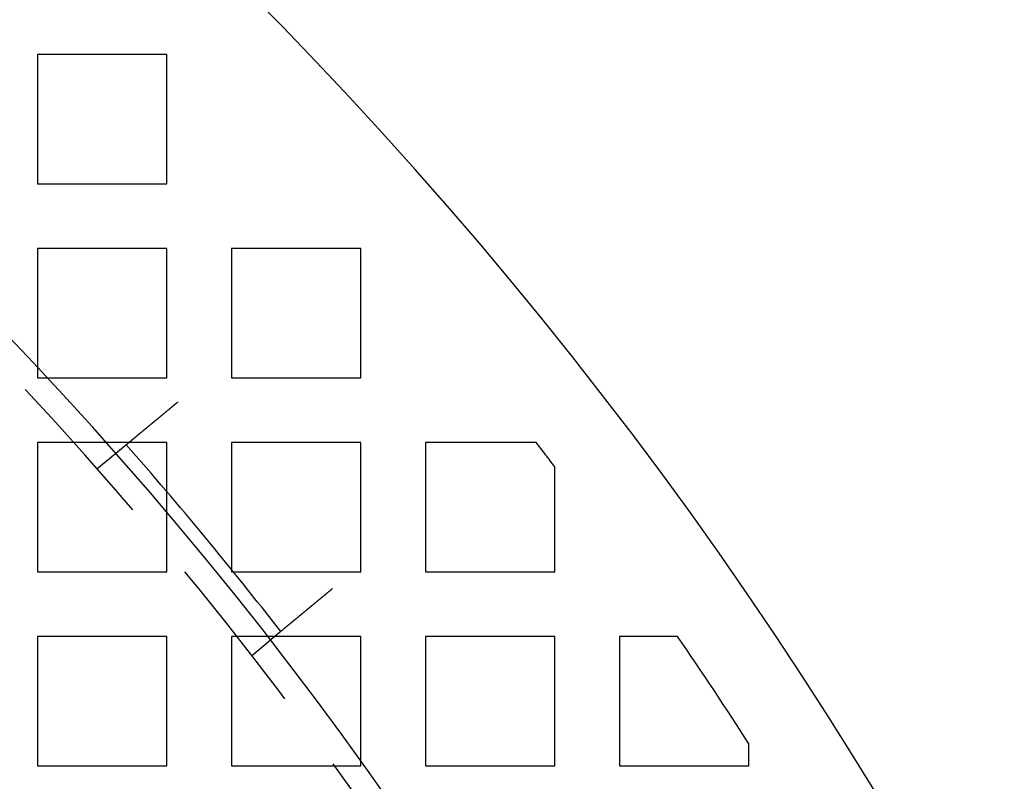
# Model space of a CAD drawing. Extents: x -1235 to 648, y -645 to 271.
# Drawn here: x -793 to -732, y -227 to -180 of the extents above; entities that cross this region are included whole.
import ezdxf

# ---------------------------------------------------------------- set-up
doc = ezdxf.new("R2010")
doc.units = 0
doc.header["$LTSCALE"] = 40
doc.linetypes.add('VERDECKT', pattern=[0.375, 0.25, -0.125])
doc.layers.get('0').update_dxf_attribs({"linetype": 'CONTINUOUS'})
doc.layers.add('STEMPEL', color=3, linetype='CONTINUOUS')

# ---------------------------------------------------------------- blocks, each defined once
blk = doc.blocks.new('A$C747B522C')
at = {"color": 1, "linetype": 'VERDECKT'}
for p, q in [((-792.279, 184), (-792.279, 176)), ((-784.279, 184), (-792.279, 184)), ((-784.279, 176), (-784.279, 184)), ((-792.279, 176), (-784.279, 176)), ((-792.279, 172), (-792.279, 164)), ((-784.279, 172), (-792.279, 172)), ((-784.279, 164), (-784.279, 172)), ((-780.279, 172), (-780.279, 164)), ((-772.279, 172), (-780.279, 172)), ((-772.279, 164), (-772.279, 172)), ((-792.279, 164), (-784.279, 164)), ((-780.279, 164), (-772.279, 164)), ((-792.279, 160), (-792.279, 152)), ((-784.279, 160), (-792.279, 160)), ((-784.279, 156.952), (-784.279, 160)), ((-780.279, 160), (-780.279, 152.138)), ((-772.279, 160), (-780.279, 160)), ((-772.279, 152), (-772.279, 160)), ((-768.279, 160), (-768.279, 152)), ((-761.441, 160), (-768.279, 160)), ((-788.611, 158.365), (-787.455, 159.322)), ((-760.279, 152), (-760.279, 158.487)), ((-784.279, 152), (-784.279, 155.644)), ((-792.279, 152), (-784.279, 152)), ((-780.168, 152), (-772.279, 152)), ((-768.279, 152), (-760.279, 152)), ((-792.279, 148), (-792.279, 140)), ((-784.279, 148), (-792.279, 148)), ((-784.279, 140), (-784.279, 148)), ((-780.279, 148), (-780.279, 140)), ((-778.077, 148), (-780.279, 148)), ((-772.279, 148), (-777.616, 148)), ((-772.279, 140), (-772.279, 148)), ((-768.279, 148), (-768.279, 140)), ((-760.279, 148), (-768.279, 148)), ((-760.279, 140), (-760.279, 148)), ((-756.279, 148), (-756.279, 140)), ((-752.691, 148), (-756.279, 148)), ((-779.053, 146.811), (-777.897, 147.768)), ((-748.279, 140), (-748.279, 141.359)), ((-792.279, 140), (-784.279, 140)), ((-780.279, 140), (-772.279, 140)), ((-768.279, 140), (-760.279, 140)), ((-756.279, 140), (-748.279, 140))]:
    blk.add_line(p, q, dxfattribs=at)
at = {"color": 3, "linetype": 'CONTINUOUS'}
for p, q in [((-784.279, 155.644), (-784.279, 156.952)), ((-780.279, 152.138), (-780.279, 152)), ((-780.279, 152), (-780.168, 152)), ((-777.616, 148), (-778.077, 148))]:
    blk.add_line(p, q, dxfattribs=at)
at = {"color": 3}
for points in [[(-787.455, 159.322, 0), (-787.455, 159.322, 0), (-787.455, 159.322, 0), (-787.455, 159.322, 0), (-787.455, 159.322, 0), (-787.454, 159.322, 0), (-787.454, 159.322, 0), (-787.454, 159.322, 0), (-787.454, 159.322, 0), (-787.454, 159.323, 0), (-787.453, 159.323, 0), (-787.453, 159.323, 0), (-787.453, 159.323, 0), (-787.452, 159.324, 0), (-787.452, 159.324, 0), (-787.452, 159.324, 0), (-787.451, 159.325, 0), (-787.451, 159.325, 0), (-787.45, 159.325, 0), (-787.45, 159.326, 0), (-787.449, 159.326, 0), (-787.449, 159.327, 0), (-787.448, 159.327, 0), (-787.447, 159.328, 0), (-787.447, 159.328, 0), (-787.446, 159.329, 0), (-787.445, 159.33, 0), (-787.445, 159.33, 0), (-787.444, 159.331, 0), (-787.443, 159.331, 0), (-787.442, 159.332, 0), (-787.441, 159.333, 0), (-787.44, 159.334, 0), (-787.44, 159.334, 0), (-787.439, 159.335, 0), (-787.438, 159.336, 0), (-787.437, 159.337, 0), (-787.436, 159.338, 0), (-787.435, 159.339, 0), (-787.433, 159.339, 0), (-787.432, 159.34, 0), (-787.431, 159.341, 0), (-787.43, 159.342, 0), (-787.429, 159.343, 0), (-787.428, 159.344, 0), (-787.426, 159.345, 0), (-787.425, 159.346, 0), (-787.424, 159.348, 0), (-787.422, 159.349, 0), (-787.421, 159.35, 0), (-787.419, 159.351, 0), (-787.418, 159.352, 0), (-787.417, 159.353, 0), (-787.415, 159.355, 0), (-787.413, 159.356, 0), (-787.412, 159.357, 0), (-787.41, 159.359, 0), (-787.409, 159.36, 0), (-787.407, 159.361, 0), (-787.405, 159.363, 0), (-787.404, 159.364, 0), (-787.402, 159.366, 0), (-787.4, 159.367, 0), (-787.398, 159.369, 0), (-787.396, 159.37, 0), (-787.394, 159.372, 0), (-787.393, 159.373, 0), (-787.391, 159.375, 0), (-787.389, 159.376, 0), (-787.387, 159.378, 0), (-787.385, 159.38, 0), (-787.383, 159.382, 0), (-787.38, 159.383, 0), (-787.378, 159.385, 0), (-787.376, 159.387, 0), (-787.374, 159.389, 0), (-787.372, 159.39, 0), (-787.369, 159.392, 0), (-787.367, 159.394, 0), (-787.365, 159.396, 0), (-787.362, 159.398, 0), (-787.36, 159.4, 0), (-787.358, 159.402, 0), (-787.355, 159.404, 0), (-787.353, 159.406, 0), (-787.35, 159.408, 0), (-787.348, 159.41, 0), (-787.345, 159.412, 0), (-787.343, 159.415, 0), (-787.34, 159.417, 0), (-787.337, 159.419, 0), (-787.335, 159.421, 0), (-787.332, 159.423, 0), (-787.329, 159.426, 0), (-787.327, 159.428, 0), (-787.324, 159.43, 0), (-787.321, 159.432, 0), (-787.318, 159.435, 0), (-787.315, 159.437, 0), (-787.313, 159.439, 0), (-787.31, 159.442, 0), (-787.307, 159.444, 0), (-787.304, 159.447, 0), (-787.301, 159.449, 0), (-787.298, 159.452, 0), (-787.295, 159.454, 0), (-787.292, 159.457, 0), (-787.289, 159.459, 0), (-787.286, 159.462, 0), (-787.282, 159.464, 0), (-787.279, 159.467, 0), (-787.276, 159.47, 0), (-787.273, 159.472, 0), (-787.27, 159.475, 0), (-787.266, 159.478, 0), (-787.263, 159.48, 0), (-787.26, 159.483, 0), (-787.257, 159.486, 0), (-787.253, 159.488, 0), (-787.25, 159.491, 0), (-787.247, 159.494, 0), (-787.243, 159.497, 0), (-787.24, 159.5, 0), (-787.236, 159.502, 0), (-787.233, 159.505, 0), (-787.23, 159.508, 0), (-787.226, 159.511, 0), (-787.223, 159.514, 0), (-787.219, 159.517, 0), (-787.216, 159.52, 0), (-787.212, 159.523, 0), (-787.208, 159.526, 0), (-787.205, 159.529, 0), (-787.201, 159.532, 0), (-787.198, 159.535, 0), (-787.194, 159.538, 0), (-787.19, 159.541, 0), (-787.187, 159.544, 0), (-787.183, 159.547, 0), (-787.179, 159.55, 0), (-787.175, 159.553, 0), (-787.172, 159.556, 0), (-787.168, 159.559, 0), (-787.164, 159.562, 0), (-787.16, 159.565, 0), (-787.156, 159.569, 0), (-787.153, 159.572, 0), (-787.149, 159.575, 0), (-787.145, 159.578, 0), (-787.141, 159.581, 0), (-787.137, 159.585, 0), (-787.133, 159.588, 0), (-787.129, 159.592, 0), (-787.125, 159.595, 0), (-787.12, 159.598, 0), (-787.116, 159.602, 0), (-787.112, 159.605, 0), (-787.108, 159.609, 0), (-787.104, 159.612, 0), (-787.099, 159.616, 0), (-787.095, 159.619, 0), (-787.091, 159.623, 0), (-787.086, 159.627, 0), (-787.082, 159.63, 0), (-787.077, 159.634, 0), (-787.073, 159.638, 0), (-787.068, 159.642, 0), (-787.064, 159.645, 0), (-787.059, 159.649, 0), (-787.054, 159.653, 0), (-787.05, 159.657, 0), (-787.045, 159.661, 0), (-787.04, 159.665, 0), (-787.036, 159.669, 0), (-787.031, 159.672, 0), (-787.026, 159.676, 0), (-787.021, 159.68, 0), (-787.016, 159.685, 0), (-787.011, 159.689, 0), (-787.006, 159.693, 0), (-787.001, 159.697, 0), (-786.996, 159.701, 0), (-786.991, 159.705, 0), (-786.986, 159.709, 0), (-786.981, 159.714, 0), (-786.976, 159.718, 0), (-786.971, 159.722, 0), (-786.966, 159.726, 0), (-786.961, 159.731, 0), (-786.955, 159.735, 0), (-786.95, 159.739, 0), (-786.945, 159.744, 0), (-786.939, 159.748, 0), (-786.934, 159.753, 0), (-786.929, 159.757, 0), (-786.923, 159.762, 0), (-786.918, 159.766, 0), (-786.912, 159.771, 0), (-786.907, 159.775, 0), (-786.901, 159.78, 0), (-786.896, 159.784, 0), (-786.89, 159.789, 0), (-786.884, 159.794, 0), (-786.879, 159.798, 0), (-786.873, 159.803, 0), (-786.867, 159.808, 0), (-786.862, 159.812, 0), (-786.856, 159.817, 0), (-786.85, 159.822, 0), (-786.844, 159.827, 0), (-786.838, 159.832, 0), (-786.832, 159.837, 0), (-786.827, 159.841, 0), (-786.821, 159.846, 0), (-786.815, 159.851, 0), (-786.809, 159.856, 0), (-786.803, 159.861, 0), (-786.797, 159.866, 0), (-786.791, 159.871, 0), (-786.784, 159.876, 0), (-786.778, 159.881, 0), (-786.772, 159.886, 0), (-786.766, 159.892, 0), (-786.76, 159.897, 0), (-786.754, 159.902, 0), (-786.747, 159.907, 0), (-786.741, 159.912, 0), (-786.735, 159.917, 0), (-786.729, 159.923, 0), (-786.722, 159.928, 0), (-786.716, 159.933, 0), (-786.71, 159.938, 0), (-786.703, 159.944, 0), (-786.697, 159.949, 0), (-786.69, 159.954, 0), (-786.684, 159.96, 0), (-786.677, 159.965, 0), (-786.671, 159.97, 0), (-786.664, 159.976, 0), (-786.658, 159.981, 0), (-786.651, 159.987, 0), (-786.645, 159.992, 0), (-786.638, 159.997, 0), (-786.631, 160.003, 0), (-786.625, 160.008, 0), (-786.618, 160.014, 0), (-786.612, 160.019, 0), (-786.605, 160.025, 0), (-786.598, 160.03, 0), (-786.592, 160.036, 0), (-786.585, 160.041, 0), (-786.578, 160.047, 0), (-786.571, 160.053, 0), (-786.565, 160.058, 0), (-786.558, 160.064, 0), (-786.551, 160.069, 0), (-786.544, 160.075, 0), (-786.537, 160.081, 0), (-786.531, 160.086, 0), (-786.524, 160.092, 0), (-786.517, 160.098, 0), (-786.51, 160.103, 0), (-786.503, 160.109, 0), (-786.496, 160.115, 0), (-786.489, 160.12, 0), (-786.482, 160.126, 0), (-786.476, 160.132, 0), (-786.469, 160.138, 0), (-786.462, 160.143, 0), (-786.455, 160.149, 0), (-786.448, 160.155, 0), (-786.441, 160.16, 0), (-786.434, 160.166, 0), (-786.427, 160.172, 0), (-786.42, 160.178, 0), (-786.413, 160.184, 0), (-786.406, 160.189, 0), (-786.399, 160.195, 0), (-786.392, 160.201, 0), (-786.385, 160.207, 0), (-786.378, 160.212, 0), (-786.371, 160.218, 0), (-786.364, 160.224, 0), (-786.357, 160.23, 0), (-786.35, 160.236, 0), (-786.343, 160.241, 0), (-786.336, 160.247, 0), (-786.329, 160.253, 0), (-786.322, 160.259, 0), (-786.315, 160.265, 0), (-786.308, 160.271, 0), (-786.301, 160.276, 0), (-786.294, 160.282, 0), (-786.286, 160.288, 0), (-786.279, 160.294, 0), (-786.272, 160.3, 0), (-786.265, 160.306, 0), (-786.257, 160.312, 0), (-786.25, 160.319, 0), (-786.242, 160.325, 0), (-786.235, 160.331, 0), (-786.227, 160.337, 0), (-786.22, 160.343, 0), (-786.212, 160.35, 0), (-786.205, 160.356, 0), (-786.197, 160.362, 0), (-786.19, 160.368, 0), (-786.182, 160.375, 0), (-786.174, 160.381, 0), (-786.166, 160.388, 0), (-786.159, 160.394, 0), (-786.151, 160.4, 0), (-786.143, 160.407, 0), (-786.135, 160.413, 0), (-786.127, 160.42, 0), (-786.119, 160.427, 0), (-786.111, 160.433, 0), (-786.103, 160.44, 0), (-786.095, 160.446, 0), (-786.087, 160.453, 0), (-786.079, 160.46, 0), (-786.071, 160.466, 0), (-786.063, 160.473, 0), (-786.055, 160.48, 0), (-786.047, 160.487, 0), (-786.038, 160.493, 0), (-786.03, 160.5, 0), (-786.022, 160.507, 0), (-786.014, 160.514, 0), (-786.005, 160.521, 0), (-785.997, 160.528, 0), (-785.989, 160.535, 0), (-785.98, 160.542, 0), (-785.972, 160.549, 0), (-785.963, 160.556, 0), (-785.955, 160.563, 0), (-785.946, 160.57, 0), (-785.938, 160.577, 0), (-785.929, 160.584, 0), (-785.921, 160.591, 0), (-785.912, 160.598, 0), (-785.903, 160.605, 0), (-785.895, 160.612, 0), (-785.886, 160.619, 0), (-785.878, 160.627, 0), (-785.869, 160.634, 0), (-785.86, 160.641, 0), (-785.851, 160.648, 0), (-785.843, 160.656, 0), (-785.834, 160.663, 0), (-785.825, 160.67, 0), (-785.816, 160.677, 0), (-785.807, 160.685, 0), (-785.798, 160.692, 0), (-785.79, 160.699, 0), (-785.781, 160.707, 0), (-785.772, 160.714, 0), (-785.763, 160.722, 0), (-785.754, 160.729, 0), (-785.745, 160.736, 0), (-785.736, 160.744, 0), (-785.727, 160.751, 0), (-785.718, 160.759, 0), (-785.709, 160.766, 0), (-785.7, 160.774, 0), (-785.691, 160.781, 0), (-785.681, 160.789, 0), (-785.672, 160.796, 0), (-785.663, 160.804, 0), (-785.654, 160.811, 0), (-785.645, 160.819, 0), (-785.636, 160.827, 0), (-785.626, 160.834, 0), (-785.617, 160.842, 0), (-785.608, 160.849, 0), (-785.599, 160.857, 0), (-785.59, 160.865, 0), (-785.58, 160.872, 0), (-785.571, 160.88, 0), (-785.562, 160.888, 0), (-785.553, 160.895, 0), (-785.543, 160.903, 0), (-785.534, 160.911, 0), (-785.525, 160.918, 0), (-785.515, 160.926, 0), (-785.506, 160.934, 0), (-785.497, 160.942, 0), (-785.487, 160.949, 0), (-785.478, 160.957, 0), (-785.469, 160.965, 0), (-785.459, 160.972, 0), (-785.45, 160.98, 0), (-785.441, 160.988, 0), (-785.431, 160.996, 0), (-785.422, 161.003, 0), (-785.413, 161.011, 0), (-785.403, 161.019, 0), (-785.394, 161.027, 0), (-785.385, 161.034, 0), (-785.375, 161.042, 0), (-785.366, 161.05, 0), (-785.357, 161.058, 0), (-785.347, 161.065, 0), (-785.338, 161.073, 0), (-785.328, 161.081, 0), (-785.319, 161.089, 0), (-785.31, 161.096, 0), (-785.3, 161.104, 0), (-785.291, 161.112, 0), (-785.282, 161.12, 0), (-785.272, 161.127, 0), (-785.263, 161.135, 0), (-785.254, 161.143, 0), (-785.244, 161.151, 0), (-785.235, 161.158, 0), (-785.226, 161.166, 0), (-785.216, 161.174, 0), (-785.207, 161.181, 0), (-785.198, 161.189, 0), (-785.188, 161.197, 0), (-785.179, 161.204, 0), (-785.17, 161.212, 0), (-785.16, 161.22, 0), (-785.151, 161.227, 0), (-785.142, 161.235, 0), (-785.133, 161.243, 0), (-785.123, 161.25, 0), (-785.114, 161.258, 0), (-785.105, 161.266, 0), (-785.096, 161.273, 0), (-785.087, 161.281, 0), (-785.077, 161.288, 0), (-785.068, 161.296, 0), (-785.059, 161.304, 0), (-785.05, 161.311, 0), (-785.04, 161.319, 0), (-785.031, 161.327, 0), (-785.022, 161.334, 0), (-785.012, 161.342, 0), (-785.003, 161.35, 0), (-784.994, 161.358, 0), (-784.984, 161.366, 0), (-784.975, 161.374, 0), (-784.965, 161.381, 0), (-784.956, 161.389, 0), (-784.946, 161.397, 0), (-784.936, 161.405, 0), (-784.927, 161.413, 0), (-784.917, 161.421, 0), (-784.907, 161.429, 0), (-784.898, 161.437, 0), (-784.888, 161.445, 0), (-784.878, 161.453, 0), (-784.868, 161.462, 0), (-784.858, 161.47, 0), (-784.849, 161.478, 0), (-784.839, 161.486, 0), (-784.829, 161.494, 0), (-784.819, 161.502, 0), (-784.809, 161.511, 0), (-784.799, 161.519, 0), (-784.789, 161.527, 0), (-784.779, 161.535, 0), (-784.769, 161.544, 0), (-784.759, 161.552, 0), (-784.749, 161.56, 0), (-784.739, 161.569, 0), (-784.729, 161.577, 0), (-784.718, 161.586, 0), (-784.708, 161.594, 0), (-784.698, 161.602, 0), (-784.688, 161.611, 0), (-784.678, 161.619, 0), (-784.667, 161.628, 0), (-784.657, 161.636, 0), (-784.647, 161.645, 0), (-784.636, 161.653, 0), (-784.626, 161.662, 0), (-784.616, 161.67, 0), (-784.606, 161.679, 0), (-784.595, 161.687, 0), (-784.585, 161.696, 0), (-784.574, 161.705, 0), (-784.564, 161.713, 0), (-784.554, 161.722, 0), (-784.543, 161.73, 0), (-784.533, 161.739, 0), (-784.522, 161.748, 0), (-784.512, 161.756, 0), (-784.501, 161.765, 0), (-784.491, 161.774, 0), (-784.48, 161.782, 0), (-784.47, 161.791, 0), (-784.459, 161.8, 0), (-784.449, 161.809, 0), (-784.438, 161.817, 0), (-784.428, 161.826, 0), (-784.417, 161.835, 0), (-784.406, 161.844, 0), (-784.396, 161.852, 0), (-784.385, 161.861, 0), (-784.375, 161.87, 0), (-784.364, 161.879, 0), (-784.353, 161.887, 0), (-784.343, 161.896, 0), (-784.332, 161.905, 0), (-784.322, 161.914, 0), (-784.311, 161.923, 0), (-784.3, 161.931, 0), (-784.29, 161.94, 0), (-784.279, 161.949, 0), (-784.268, 161.958, 0), (-784.258, 161.967, 0), (-784.247, 161.975, 0), (-784.236, 161.984, 0), (-784.226, 161.993, 0), (-784.215, 162.002, 0), (-784.204, 162.011, 0), (-784.194, 162.019, 0), (-784.183, 162.028, 0), (-784.172, 162.037, 0), (-784.162, 162.046, 0), (-784.151, 162.055, 0), (-784.141, 162.064, 0), (-784.13, 162.072, 0), (-784.119, 162.081, 0), (-784.109, 162.09, 0), (-784.098, 162.099, 0), (-784.087, 162.108, 0), (-784.077, 162.116, 0), (-784.066, 162.125, 0), (-784.055, 162.134, 0), (-784.045, 162.143, 0), (-784.034, 162.151, 0), (-784.024, 162.16, 0), (-784.013, 162.169, 0), (-784.002, 162.178, 0), (-783.992, 162.187, 0), (-783.981, 162.195, 0), (-783.971, 162.204, 0), (-783.96, 162.213, 0), (-783.95, 162.221, 0), (-783.939, 162.23, 0), (-783.929, 162.239, 0), (-783.918, 162.248, 0), (-783.908, 162.256, 0), (-783.897, 162.265, 0), (-783.887, 162.274, 0), (-783.876, 162.282, 0), (-783.866, 162.291, 0), (-783.855, 162.3, 0), (-783.845, 162.308, 0), (-783.834, 162.317, 0), (-783.824, 162.325, 0), (-783.814, 162.334, 0), (-783.803, 162.342, 0), (-783.793, 162.351, 0), (-783.783, 162.36, 0), (-783.772, 162.368, 0), (-783.762, 162.377, 0), (-783.752, 162.385, 0), (-783.742, 162.394, 0), (-783.731, 162.402, 0), (-783.721, 162.41, 0), (-783.711, 162.419, 0), (-783.701, 162.427, 0), (-783.691, 162.436, 0), (-783.681, 162.444, 0), (-783.67, 162.452, 0), (-783.66, 162.461, 0), (-783.65, 162.469, 0), (-783.64, 162.477, 0), (-783.63, 162.486, 0), (-783.62, 162.494, 0), (-783.61, 162.502, 0), (-783.6, 162.51, 0)], [(-774.042, 150.957, 0), (-774.052, 150.948, 0), (-774.062, 150.94, 0), (-774.072, 150.932, 0), (-774.082, 150.924, 0), (-774.092, 150.915, 0), (-774.102, 150.907, 0), (-774.112, 150.899, 0), (-774.122, 150.89, 0), (-774.132, 150.882, 0), (-774.143, 150.873, 0), (-774.153, 150.865, 0), (-774.163, 150.857, 0), (-774.173, 150.848, 0), (-774.183, 150.84, 0), (-774.194, 150.831, 0), (-774.204, 150.823, 0), (-774.214, 150.814, 0), (-774.225, 150.806, 0), (-774.235, 150.797, 0), (-774.245, 150.789, 0), (-774.256, 150.78, 0), (-774.266, 150.771, 0), (-774.276, 150.763, 0), (-774.287, 150.754, 0), (-774.297, 150.746, 0), (-774.308, 150.737, 0), (-774.318, 150.728, 0), (-774.328, 150.72, 0), (-774.339, 150.711, 0), (-774.349, 150.702, 0), (-774.36, 150.694, 0), (-774.37, 150.685, 0), (-774.381, 150.676, 0), (-774.391, 150.668, 0), (-774.402, 150.659, 0), (-774.413, 150.65, 0), (-774.423, 150.641, 0), (-774.434, 150.633, 0), (-774.444, 150.624, 0), (-774.455, 150.615, 0), (-774.465, 150.606, 0), (-774.476, 150.598, 0), (-774.487, 150.589, 0), (-774.497, 150.58, 0), (-774.508, 150.571, 0), (-774.518, 150.562, 0), (-774.529, 150.554, 0), (-774.54, 150.545, 0), (-774.55, 150.536, 0), (-774.561, 150.527, 0), (-774.572, 150.518, 0), (-774.582, 150.51, 0), (-774.593, 150.501, 0), (-774.604, 150.492, 0), (-774.614, 150.483, 0), (-774.625, 150.474, 0), (-774.636, 150.466, 0), (-774.646, 150.457, 0), (-774.657, 150.448, 0), (-774.668, 150.439, 0), (-774.678, 150.43, 0), (-774.689, 150.421, 0), (-774.7, 150.413, 0), (-774.71, 150.404, 0), (-774.721, 150.395, 0), (-774.731, 150.386, 0), (-774.742, 150.377, 0), (-774.753, 150.369, 0), (-774.763, 150.36, 0), (-774.774, 150.351, 0), (-774.785, 150.342, 0), (-774.795, 150.333, 0), (-774.806, 150.325, 0), (-774.816, 150.316, 0), (-774.827, 150.307, 0), (-774.838, 150.298, 0), (-774.848, 150.29, 0), (-774.859, 150.281, 0), (-774.869, 150.272, 0), (-774.88, 150.263, 0), (-774.89, 150.255, 0), (-774.901, 150.246, 0), (-774.912, 150.237, 0), (-774.922, 150.229, 0), (-774.933, 150.22, 0), (-774.943, 150.211, 0), (-774.954, 150.203, 0), (-774.964, 150.194, 0), (-774.974, 150.185, 0), (-774.985, 150.177, 0), (-774.995, 150.168, 0), (-775.006, 150.159, 0), (-775.016, 150.151, 0), (-775.027, 150.142, 0), (-775.037, 150.134, 0), (-775.047, 150.125, 0), (-775.058, 150.116, 0), (-775.068, 150.108, 0), (-775.078, 150.099, 0), (-775.089, 150.091, 0), (-775.099, 150.082, 0), (-775.109, 150.074, 0), (-775.119, 150.065, 0), (-775.13, 150.057, 0), (-775.14, 150.048, 0), (-775.15, 150.04, 0), (-775.16, 150.032, 0), (-775.17, 150.023, 0), (-775.18, 150.015, 0), (-775.191, 150.007, 0), (-775.201, 149.998, 0), (-775.211, 149.99, 0), (-775.221, 149.982, 0), (-775.231, 149.973, 0), (-775.241, 149.965, 0), (-775.251, 149.957, 0), (-775.261, 149.948, 0), (-775.271, 149.94, 0), (-775.28, 149.932, 0), (-775.29, 149.924, 0), (-775.3, 149.916, 0), (-775.31, 149.908, 0), (-775.32, 149.899, 0), (-775.33, 149.891, 0), (-775.339, 149.883, 0), (-775.349, 149.875, 0), (-775.359, 149.867, 0), (-775.368, 149.859, 0), (-775.378, 149.851, 0), (-775.388, 149.843, 0), (-775.397, 149.835, 0), (-775.407, 149.827, 0), (-775.416, 149.82, 0), (-775.426, 149.812, 0), (-775.435, 149.804, 0), (-775.445, 149.796, 0), (-775.454, 149.788, 0), (-775.464, 149.781, 0), (-775.473, 149.773, 0), (-775.482, 149.765, 0), (-775.492, 149.757, 0), (-775.501, 149.75, 0), (-775.51, 149.742, 0), (-775.519, 149.735, 0), (-775.528, 149.727, 0), (-775.538, 149.719, 0), (-775.547, 149.712, 0), (-775.556, 149.704, 0), (-775.565, 149.697, 0), (-775.574, 149.689, 0), (-775.584, 149.681, 0), (-775.593, 149.674, 0), (-775.602, 149.666, 0), (-775.612, 149.658, 0), (-775.621, 149.651, 0), (-775.63, 149.643, 0), (-775.639, 149.635, 0), (-775.649, 149.627, 0), (-775.658, 149.62, 0), (-775.667, 149.612, 0), (-775.677, 149.604, 0), (-775.686, 149.597, 0), (-775.695, 149.589, 0), (-775.705, 149.581, 0), (-775.714, 149.573, 0), (-775.723, 149.566, 0), (-775.733, 149.558, 0), (-775.742, 149.55, 0), (-775.751, 149.542, 0), (-775.761, 149.535, 0), (-775.77, 149.527, 0), (-775.78, 149.519, 0), (-775.789, 149.511, 0), (-775.798, 149.504, 0), (-775.808, 149.496, 0), (-775.817, 149.488, 0), (-775.826, 149.48, 0), (-775.836, 149.473, 0), (-775.845, 149.465, 0), (-775.854, 149.457, 0), (-775.864, 149.449, 0), (-775.873, 149.442, 0), (-775.883, 149.434, 0), (-775.892, 149.426, 0), (-775.901, 149.419, 0), (-775.911, 149.411, 0), (-775.92, 149.403, 0), (-775.929, 149.395, 0), (-775.939, 149.388, 0), (-775.948, 149.38, 0), (-775.957, 149.372, 0), (-775.967, 149.365, 0), (-775.976, 149.357, 0), (-775.985, 149.349, 0), (-775.994, 149.341, 0), (-776.004, 149.334, 0), (-776.013, 149.326, 0), (-776.022, 149.318, 0), (-776.031, 149.311, 0), (-776.041, 149.303, 0), (-776.05, 149.296, 0), (-776.059, 149.288, 0), (-776.068, 149.28, 0), (-776.077, 149.273, 0), (-776.087, 149.265, 0), (-776.096, 149.258, 0), (-776.105, 149.25, 0), (-776.114, 149.242, 0), (-776.123, 149.235, 0), (-776.132, 149.227, 0), (-776.141, 149.22, 0), (-776.15, 149.212, 0), (-776.159, 149.205, 0), (-776.169, 149.197, 0), (-776.178, 149.19, 0), (-776.187, 149.183, 0), (-776.196, 149.175, 0), (-776.205, 149.168, 0), (-776.213, 149.16, 0), (-776.222, 149.153, 0), (-776.231, 149.145, 0), (-776.24, 149.138, 0), (-776.249, 149.131, 0), (-776.258, 149.123, 0), (-776.267, 149.116, 0), (-776.276, 149.109, 0), (-776.284, 149.102, 0), (-776.293, 149.094, 0), (-776.302, 149.087, 0), (-776.311, 149.08, 0), (-776.319, 149.073, 0), (-776.328, 149.066, 0), (-776.337, 149.058, 0), (-776.345, 149.051, 0), (-776.354, 149.044, 0), (-776.362, 149.037, 0), (-776.371, 149.03, 0), (-776.38, 149.023, 0), (-776.388, 149.016, 0), (-776.397, 149.009, 0), (-776.405, 149.002, 0), (-776.414, 148.995, 0), (-776.422, 148.988, 0), (-776.43, 148.981, 0), (-776.439, 148.974, 0), (-776.447, 148.967, 0), (-776.455, 148.96, 0), (-776.464, 148.953, 0), (-776.472, 148.946, 0), (-776.48, 148.94, 0), (-776.488, 148.933, 0), (-776.497, 148.926, 0), (-776.505, 148.919, 0), (-776.513, 148.913, 0), (-776.521, 148.906, 0), (-776.529, 148.899, 0), (-776.537, 148.892, 0), (-776.545, 148.886, 0), (-776.553, 148.879, 0), (-776.561, 148.873, 0), (-776.569, 148.866, 0), (-776.577, 148.86, 0), (-776.585, 148.853, 0), (-776.593, 148.847, 0), (-776.6, 148.84, 0), (-776.608, 148.834, 0), (-776.616, 148.827, 0), (-776.624, 148.821, 0), (-776.631, 148.815, 0), (-776.639, 148.808, 0), (-776.647, 148.802, 0), (-776.654, 148.796, 0), (-776.662, 148.789, 0), (-776.669, 148.783, 0), (-776.677, 148.777, 0), (-776.684, 148.771, 0), (-776.692, 148.765, 0), (-776.699, 148.759, 0), (-776.706, 148.753, 0), (-776.714, 148.746, 0), (-776.721, 148.74, 0), (-776.728, 148.734, 0), (-776.735, 148.728, 0), (-776.743, 148.723, 0), (-776.75, 148.717, 0), (-776.757, 148.711, 0), (-776.764, 148.705, 0), (-776.771, 148.699, 0), (-776.778, 148.693, 0), (-776.785, 148.688, 0), (-776.792, 148.682, 0), (-776.799, 148.676, 0), (-776.806, 148.67, 0), (-776.813, 148.664, 0), (-776.82, 148.659, 0), (-776.827, 148.653, 0), (-776.834, 148.647, 0), (-776.841, 148.641, 0), (-776.848, 148.635, 0), (-776.855, 148.63, 0), (-776.862, 148.624, 0), (-776.869, 148.618, 0), (-776.876, 148.612, 0), (-776.883, 148.607, 0), (-776.89, 148.601, 0), (-776.897, 148.595, 0), (-776.904, 148.589, 0), (-776.91, 148.584, 0), (-776.917, 148.578, 0), (-776.924, 148.572, 0), (-776.931, 148.567, 0), (-776.938, 148.561, 0), (-776.945, 148.555, 0), (-776.952, 148.549, 0), (-776.959, 148.544, 0), (-776.966, 148.538, 0), (-776.972, 148.532, 0), (-776.979, 148.527, 0), (-776.986, 148.521, 0), (-776.993, 148.516, 0), (-777, 148.51, 0), (-777.006, 148.504, 0), (-777.013, 148.499, 0), (-777.02, 148.493, 0), (-777.027, 148.488, 0), (-777.033, 148.482, 0), (-777.04, 148.476, 0), (-777.047, 148.471, 0), (-777.053, 148.465, 0), (-777.06, 148.46, 0), (-777.067, 148.454, 0), (-777.073, 148.449, 0), (-777.08, 148.443, 0), (-777.086, 148.438, 0), (-777.093, 148.433, 0), (-777.1, 148.427, 0), (-777.106, 148.422, 0), (-777.113, 148.416, 0), (-777.119, 148.411, 0), (-777.126, 148.406, 0), (-777.132, 148.4, 0), (-777.138, 148.395, 0), (-777.145, 148.39, 0), (-777.151, 148.384, 0), (-777.158, 148.379, 0), (-777.164, 148.374, 0), (-777.17, 148.369, 0), (-777.177, 148.363, 0), (-777.183, 148.358, 0), (-777.189, 148.353, 0), (-777.195, 148.348, 0), (-777.202, 148.343, 0), (-777.208, 148.338, 0), (-777.214, 148.333, 0), (-777.22, 148.327, 0), (-777.226, 148.322, 0), (-777.232, 148.317, 0), (-777.238, 148.312, 0), (-777.244, 148.307, 0), (-777.25, 148.302, 0), (-777.256, 148.297, 0), (-777.262, 148.292, 0), (-777.268, 148.288, 0), (-777.274, 148.283, 0), (-777.28, 148.278, 0), (-777.286, 148.273, 0), (-777.292, 148.268, 0), (-777.298, 148.263, 0), (-777.303, 148.259, 0), (-777.309, 148.254, 0), (-777.315, 148.249, 0), (-777.321, 148.244, 0), (-777.326, 148.24, 0), (-777.332, 148.235, 0), (-777.337, 148.23, 0), (-777.343, 148.226, 0), (-777.348, 148.221, 0), (-777.354, 148.217, 0), (-777.359, 148.212, 0), (-777.365, 148.208, 0), (-777.37, 148.203, 0), (-777.376, 148.199, 0), (-777.381, 148.194, 0), (-777.386, 148.19, 0), (-777.392, 148.185, 0), (-777.397, 148.181, 0), (-777.402, 148.177, 0), (-777.408, 148.172, 0), (-777.413, 148.168, 0), (-777.418, 148.164, 0), (-777.423, 148.16, 0), (-777.428, 148.155, 0), (-777.433, 148.151, 0), (-777.438, 148.147, 0), (-777.443, 148.143, 0), (-777.448, 148.139, 0), (-777.453, 148.135, 0), (-777.458, 148.131, 0), (-777.463, 148.127, 0), (-777.468, 148.123, 0), (-777.473, 148.119, 0), (-777.477, 148.115, 0), (-777.482, 148.111, 0), (-777.487, 148.107, 0), (-777.492, 148.103, 0), (-777.496, 148.099, 0), (-777.501, 148.095, 0), (-777.505, 148.091, 0), (-777.51, 148.088, 0), (-777.515, 148.084, 0), (-777.519, 148.08, 0), (-777.524, 148.076, 0), (-777.528, 148.073, 0), (-777.532, 148.069, 0), (-777.537, 148.066, 0), (-777.541, 148.062, 0), (-777.545, 148.058, 0), (-777.55, 148.055, 0), (-777.554, 148.051, 0), (-777.558, 148.048, 0), (-777.562, 148.044, 0), (-777.566, 148.041, 0), (-777.571, 148.038, 0), (-777.575, 148.034, 0), (-777.579, 148.031, 0), (-777.583, 148.028, 0), (-777.587, 148.024, 0), (-777.591, 148.021, 0), (-777.594, 148.018, 0), (-777.598, 148.015, 0), (-777.602, 148.011, 0), (-777.606, 148.008, 0), (-777.61, 148.005, 0), (-777.613, 148.002, 0), (-777.617, 147.999, 0), (-777.621, 147.996, 0), (-777.625, 147.993, 0), (-777.628, 147.99, 0), (-777.632, 147.987, 0), (-777.636, 147.984, 0), (-777.639, 147.981, 0), (-777.643, 147.978, 0), (-777.647, 147.975, 0), (-777.65, 147.972, 0), (-777.654, 147.969, 0), (-777.657, 147.966, 0), (-777.661, 147.963, 0), (-777.664, 147.96, 0), (-777.668, 147.957, 0), (-777.671, 147.954, 0), (-777.675, 147.951, 0), (-777.678, 147.948, 0), (-777.682, 147.946, 0), (-777.685, 147.943, 0), (-777.688, 147.94, 0), (-777.692, 147.937, 0), (-777.695, 147.935, 0), (-777.698, 147.932, 0), (-777.702, 147.929, 0), (-777.705, 147.926, 0), (-777.708, 147.924, 0), (-777.712, 147.921, 0), (-777.715, 147.918, 0), (-777.718, 147.916, 0), (-777.721, 147.913, 0), (-777.724, 147.91, 0), (-777.727, 147.908, 0), (-777.73, 147.905, 0), (-777.733, 147.903, 0), (-777.737, 147.9, 0), (-777.74, 147.898, 0), (-777.743, 147.895, 0), (-777.746, 147.893, 0), (-777.748, 147.89, 0), (-777.751, 147.888, 0), (-777.754, 147.886, 0), (-777.757, 147.883, 0), (-777.76, 147.881, 0), (-777.763, 147.878, 0), (-777.766, 147.876, 0), (-777.768, 147.874, 0), (-777.771, 147.872, 0), (-777.774, 147.869, 0), (-777.777, 147.867, 0), (-777.779, 147.865, 0), (-777.782, 147.863, 0), (-777.784, 147.861, 0), (-777.787, 147.858, 0), (-777.79, 147.856, 0), (-777.792, 147.854, 0), (-777.795, 147.852, 0), (-777.797, 147.85, 0), (-777.799, 147.848, 0), (-777.802, 147.846, 0), (-777.804, 147.844, 0), (-777.807, 147.842, 0), (-777.809, 147.84, 0), (-777.811, 147.838, 0), (-777.813, 147.837, 0), (-777.816, 147.835, 0), (-777.818, 147.833, 0), (-777.82, 147.831, 0), (-777.822, 147.829, 0), (-777.824, 147.828, 0), (-777.826, 147.826, 0), (-777.828, 147.824, 0), (-777.83, 147.823, 0), (-777.832, 147.821, 0), (-777.834, 147.819, 0), (-777.836, 147.818, 0), (-777.838, 147.816, 0), (-777.84, 147.815, 0), (-777.842, 147.813, 0), (-777.844, 147.812, 0), (-777.845, 147.81, 0), (-777.847, 147.809, 0), (-777.849, 147.807, 0), (-777.85, 147.806, 0), (-777.852, 147.805, 0), (-777.854, 147.803, 0), (-777.855, 147.802, 0), (-777.857, 147.801, 0), (-777.858, 147.8, 0), (-777.86, 147.798, 0), (-777.861, 147.797, 0), (-777.863, 147.796, 0), (-777.864, 147.795, 0), (-777.865, 147.794, 0), (-777.867, 147.793, 0), (-777.868, 147.791, 0), (-777.869, 147.79, 0), (-777.871, 147.789, 0), (-777.872, 147.788, 0), (-777.873, 147.787, 0), (-777.874, 147.786, 0), (-777.875, 147.786, 0), (-777.876, 147.785, 0), (-777.877, 147.784, 0), (-777.878, 147.783, 0), (-777.879, 147.782, 0), (-777.88, 147.781, 0), (-777.881, 147.78, 0), (-777.882, 147.78, 0), (-777.883, 147.779, 0), (-777.884, 147.778, 0), (-777.885, 147.778, 0), (-777.886, 147.777, 0), (-777.886, 147.776, 0), (-777.887, 147.776, 0), (-777.888, 147.775, 0), (-777.889, 147.774, 0), (-777.889, 147.774, 0), (-777.89, 147.773, 0), (-777.89, 147.773, 0), (-777.891, 147.772, 0), (-777.892, 147.772, 0), (-777.892, 147.772, 0), (-777.893, 147.771, 0), (-777.893, 147.771, 0), (-777.893, 147.77, 0), (-777.894, 147.77, 0), (-777.894, 147.77, 0), (-777.895, 147.77, 0), (-777.895, 147.769, 0), (-777.895, 147.769, 0), (-777.895, 147.769, 0), (-777.896, 147.769, 0), (-777.896, 147.768, 0), (-777.896, 147.768, 0), (-777.896, 147.768, 0), (-777.896, 147.768, 0), (-777.896, 147.768, 0), (-777.896, 147.768, 0), (-777.897, 147.768, 0), (-777.897, 147.768, 0)]]:
    blk.add_polyline3d(points, dxfattribs=at)
at = {"color": 3, "linetype": 'CONTINUOUS'}
for radius, start, end in [(266.5, 10.98892, 349.01108), (241, 12.16856, 347.83144), (241.847, 37.82348, 41.37652)]:
    blk.add_arc((-968.279, 0), radius, start, end, dxfattribs=at)
at = {"color": 1, "linetype": 'VERDECKT'}
for radius, start, end in [(239.5, 11.88274, 348.11726), (261.5, 37.3059, 37.72373), (261.5, 32.72233, 34.46937)]:
    blk.add_arc((-968.279, 0), radius, start, end, dxfattribs=at)

msp = doc.modelspace()

# ---------------------------------------------------------------- block references
at = {"layer": 'STEMPEL'}
msp.add_blockref('A$C747B522C', (0, -366.5), dxfattribs=at)

doc.saveas('drawing.dxf')
